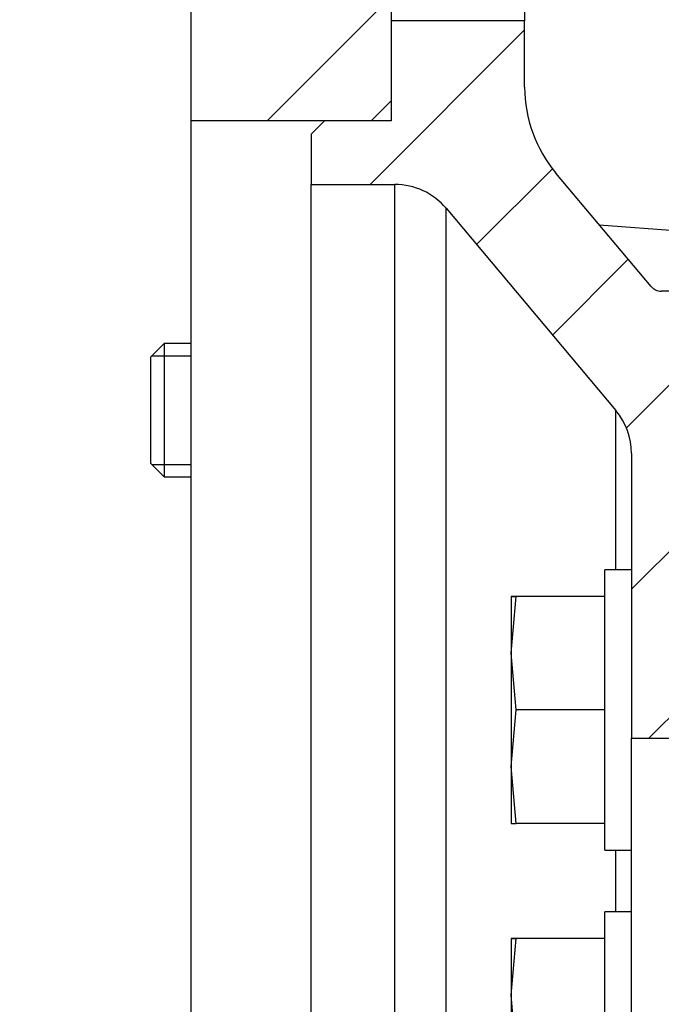
# Model space of a CAD drawing. Units: millimetres. Extents: x 0 to 410, y 0 to 287.
# Drawn here: x 166 to 174, y 221 to 234 of the extents above; entities that cross this region are included whole.
import ezdxf

# ---------------------------------------------------------------- set-up
doc = ezdxf.new("R2010")
doc.units = ezdxf.units.MM
for name, color, linetype in [('13410021', 7, 'Continuous'), ('24813501', 7, 'Continuous'), ('DIAMETROM10_DIN6', 7, 'Continuous'), ('DIN-933_M10_X_30', 7, 'Continuous'), ('M81510817.260_MA', 7, 'Continuous'), ('Predeterminado', 7, 'Continuous')]:
    doc.layers.add(name, color=color, linetype=linetype)

# ---------------------------------------------------------------- blocks, each defined once
blk = doc.blocks.new('SE5')
at = {"layer": '13410021', "linetype": 'Continuous'}
h = blk.add_hatch(dxfattribs=at)
h.set_pattern_fill('LINE', scale=0.9448818897637796, angle=45, style=0)
h.set_pattern_definition([(45, (0, 0), (-2.121320343559642, 2.121320343559643), [])])
edge = h.paths.add_edge_path()
edge.add_line((141.5074146674497, 243.7194423995043), (143.2074146674498, 243.7194423995043))
edge.add_line((143.2074146674498, 243.7194423995043), (168.2531798364316, 240.6669897695346))
edge.add_line((168.2531798364316, 240.6669897695347), (168.1974146674497, 240.6669897695347))
edge.add_arc((168.1974146674497, 240.3269897695347), 0.34, 90, 180)
edge.add_line((167.8574146674497, 240.3269897695347), (167.8574146674497, 232.4687397695347))
edge.add_line((167.8574146674497, 232.4687397695346), (169.5574146674494, 232.4687397695347))
edge.add_line((169.5574146674494, 232.4687397695347), (170.1524146674497, 232.4687397695347))
edge.add_line((170.1524146674497, 232.4687397695347), (170.4074146674497, 232.7237397695346))
edge.add_line((170.4074146674497, 232.7237397695346), (170.4074146674497, 240.2276766094942))
edge.add_arc((169.0474146674497, 240.2276766094942), 1.36, 0, 83.05134563204633)
edge.add_line((169.2119472281189, 241.5776873637031), (143.2074146674497, 244.7469897695347))
edge.add_line((143.2074146674497, 244.7469897695347), (141.5074146674497, 244.7469897692721))
edge.add_line((141.5074146674497, 244.7469897692721), (141.5074146674497, 243.7194423995043))
at = {"layer": '24813501', "linetype": 'Continuous'}
h = blk.add_hatch(dxfattribs=at)
h.set_pattern_fill('LINE', scale=0.4724409448818898, angle=45, style=0)
h.set_pattern_definition([(45, (0, 0), (-1.060660171779821, 1.060660171779821), [])])
edge = h.paths.add_edge_path()
edge.add_line((175.2355041605612, 229.6933837341875), (174.6318989394082, 230.2969897695498))
edge.add_line((174.6318989394082, 230.2969897695498), (173.8475706590217, 230.2969897695495))
edge.add_arc((173.8475706590214, 230.4669897695497), 0.17, 219.9999999998651, 270.00000000008623, ccw=False)
edge.add_line((173.717343103691, 230.3577158759033), (172.5051391141473, 231.802364335399))
edge.add_arc((173.8074146674497, 232.8951032718661), 1.700000000000039, 180, 219.9999999999972, ccw=False)
edge.add_line((172.1074146674497, 232.8951032718661), (172.1074146674497, 233.7394897699306))
edge.add_line((172.1074146674497, 233.7394897699306), (170.4074146674497, 233.7394897699306))
edge.add_line((170.4074146674497, 233.7394897699306), (170.4074146674497, 232.4687397695349))
edge.add_line((170.4074146674497, 232.468739769535), (169.5574146674497, 232.468739769535))
edge.add_line((169.5574146674497, 232.468739769535), (169.3874146674497, 232.298739769535))
edge.add_line((169.3874146674497, 232.298739769535), (169.3874146674497, 231.6569897695353))
edge.add_line((169.3874146674497, 231.6569897695353), (170.455407435823, 231.6569897695353))
edge.add_arc((170.455407435823, 230.8069897695353), 0.8500000000000001, 40.00000000002768, 90, ccw=False)
edge.add_line((171.1065452124739, 231.3533592377692), (173.2685524441001, 228.7767793522632))
edge.add_arc((172.617414667449, 228.2304098840296), 0.8500000000000386, 0, 40.00000000000222, ccw=False)
edge.add_line((173.467414667449, 228.2304098840296), (173.467414667449, 224.6019897695353))
edge.add_line((173.467414667449, 224.6019897695353), (175.4224146674496, 224.6019897695353))
edge.add_line((175.4224146674497, 224.6019897695353), (175.6774146674497, 224.8569897695353))
edge.add_line((175.6774146674497, 224.8569897695353), (175.6774146674497, 224.9626814261863))
edge.add_line((175.6774146674497, 224.9626814261862), (175.6774146674497, 226.8269167964347))
edge.add_line((175.6774146674497, 226.8269167964347), (175.6774146674497, 228.4269897695347))
edge.add_line((175.6774146674497, 228.4269897695347), (175.4959592712217, 228.4269897695347))
edge.add_arc((175.4959592712217, 228.7669897695347), 0.34, 237.8532985995252, 270, ccw=False)
edge.add_arc((175.4055041605612, 228.6230527244232), 0.17, 180, 237.8532985995399, ccw=False)
edge.add_line((175.2355041605612, 228.6230527244232), (175.2355041605612, 229.6933837341875))
at = {"layer": '13410021', "color": 7, "linetype": 'Continuous'}
for p, q in [((167.8574146674497, 240.3269897695347), (167.8574146674497, 232.4687397695347)), ((170.4074146674497, 240.2276766094942), (170.4074146674497, 232.7237397695347)), ((170.4074146674497, 232.7237397695346), (170.1524146674497, 232.4687397695346)), ((167.8574146674497, 232.4687397695347), (167.8574146674497, 196.8452397695347)), ((170.1524146674497, 232.4687397695347), (167.8574146674497, 232.4687397695347))]:
    blk.add_line(p, q, dxfattribs=at)
at = {"layer": '24813501', "color": 7, "linetype": 'Continuous'}
for p, q in [((172.1074146674497, 235.5244897691017), (172.1074146674497, 233.7394897699306)), ((170.4074146674497, 233.7394897699306), (170.4074146674497, 232.4687397695349)), ((172.1074146674497, 233.7394897699306), (170.4074146674497, 233.7394897699306)), ((172.1074146674497, 232.8951032718661), (172.1074146674497, 233.7394897699306)), ((169.5574146674497, 232.468739769535), (169.3874146674497, 232.298739769535)), ((170.4074146674497, 232.468739769535), (169.5574146674497, 232.468739769535)), ((169.3874146674497, 232.298739769535), (169.3874146674497, 231.6569897695353)), ((173.7173431036909, 230.3577158759033), (172.5051391141474, 231.802364335399)), ((169.3874146674497, 197.656989769534), (169.3874146674497, 231.6569897695353)), ((169.3874146674497, 231.6569897695353), (170.455407435823, 231.6569897695353)), ((170.455407435823, 197.656989769534), (170.455407435823, 231.6569897695353)), ((171.1065452124737, 197.9606203013003), (171.1065452124737, 231.3533592377689)), ((171.1065452124737, 231.353359237769), (173.2685524441002, 228.7767793522632)), ((175.1505041605612, 230.2969919686446), (173.8467059698055, 230.2969919686446)), ((173.2685524441002, 226.7477001315601), (173.2685524441002, 228.7767793522632)), ((173.467414667449, 228.2304098840296), (173.467414667449, 224.6019897695353)), ((173.467414667449, 204.711989769534), (173.467414667449, 224.6019897695353)), ((173.467414667449, 224.6019897695353), (175.4224146674497, 224.6019897695353)), ((173.2685524441002, 222.3920038026652), (173.2685524441002, 223.1777001315601))]:
    blk.add_line(p, q, dxfattribs=at)
for centre, radius, start, end in [((173.8074146674497, 232.8951032718661), 1.70000000000003, 180, 219.9999999999972), ((170.455407435823, 230.8069897695353), 0.8500000000000103, 40.00000000002776, 90), ((173.8475706590214, 230.4669897695497), 0.1700000000001559, 219.9999999998564, 270.0000000000862), ((172.617414667449, 228.2304098840296), 0.8500000000000415, 0, 40.00000000000224)]:
    blk.add_arc(centre, radius, start, end, dxfattribs=at)
at = {"layer": 'DIAMETROM10_DIN6', "color": 7, "linetype": 'Continuous'}
for p, q in [((173.127414667449, 223.1777001315601), (173.127414667449, 226.74770013156)), ((173.467414667449, 226.7477001315601), (173.127414667449, 226.7477001315601)), ((173.127414667449, 223.1777001315601), (173.467414667449, 223.1777001315601)), ((173.127414667449, 218.8220038026653), (173.127414667449, 222.3920038026652)), ((173.467414667449, 222.3920038026652), (173.127414667449, 222.3920038026652))]:
    blk.add_line(p, q, dxfattribs=at)
at = {"layer": 'DIN-933_M10_X_30', "color": 7, "linetype": 'Continuous'}
for p, q in [((167.5174146674497, 229.6314669568073), (167.3474146674497, 229.4614669568073)), ((167.5174146674497, 229.6314669568073), (167.5174146674497, 227.9314669568073)), ((167.8574146674497, 229.6314669568073), (167.5174146674497, 229.6314669568073)), ((167.3474146674497, 228.1014669568072), (167.3474146674497, 229.4614669568072)), ((167.3610146674497, 229.4750669568072), (167.8574146674497, 229.4750669568072)), ((167.3474146674497, 228.1014669568072), (167.5174146674497, 227.9314669568072)), ((167.3610146674497, 228.0878669568072), (167.8574146674497, 228.0878669568072)), ((167.5174146674497, 227.9314669568072), (167.8574146674497, 227.9314669568072)), ((171.937414667449, 226.4077001315587), (171.9973126403021, 226.4077012675745)), ((171.937414667449, 226.4077001315587), (171.937414667449, 225.6851984275357)), ((171.9973126403021, 226.4076989955429), (171.937414667449, 226.4077001315587)), ((171.937414667449, 225.6851984275357), (171.9973126403021, 226.4076989955429)), ((173.127414667449, 226.4077012675745), (171.9973126403021, 226.4077012675745)), ((173.127414667449, 226.4076989955429), (171.9973126403021, 226.4076989955429)), ((171.937414667449, 225.6851984275357), (171.937414667449, 224.2401984275371)), ((171.9973126403021, 224.9626978595285), (171.937414667449, 225.6851984275357)), ((171.937414667449, 224.2401984275371), (171.9973126403021, 224.9626978595285)), ((173.127414667449, 224.9626978595285), (171.9973126403021, 224.9626978595285)), ((171.937414667449, 224.2401984275371), (171.937414667449, 223.5177001315614)), ((171.9973126403021, 223.5176989955456), (171.937414667449, 224.2401984275371)), ((171.937414667449, 223.5177001315614), (171.9973126403021, 223.5176989955456)), ((173.127414667449, 223.5176989955456), (171.9973126403021, 223.5176989955456)), ((171.937414667449, 222.0520038026639), (171.9973126403021, 222.0520049386797)), ((171.937414667449, 222.0520038026639), (171.937414667449, 221.3295020986409)), ((171.9973126403021, 222.0520026666481), (171.937414667449, 222.0520038026639)), ((171.937414667449, 221.3295020986409), (171.9973126403021, 222.0520026666481)), ((173.127414667449, 222.0520049386797), (171.9973126403021, 222.0520049386797)), ((173.127414667449, 222.0520026666481), (171.9973126403021, 222.0520026666481)), ((171.937414667449, 221.3295020986409), (171.937414667449, 219.8845020986423)), ((171.9973126403021, 220.6070015306337), (171.937414667449, 221.3295020986409))]:
    blk.add_line(p, q, dxfattribs=at)
at = {"layer": 'M81510817.260_MA', "color": 7, "linetype": 'Continuous'}
blk.add_line((173.057789161257, 231.1437416563087), (174.0795443561455, 231.0649961875034), dxfattribs=at)

msp = doc.modelspace()

# ---------------------------------------------------------------- block references
at = {"layer": 'Predeterminado'}
msp.add_blockref('SE5', (0, 0), dxfattribs=at)

doc.saveas('drawing.dxf')
